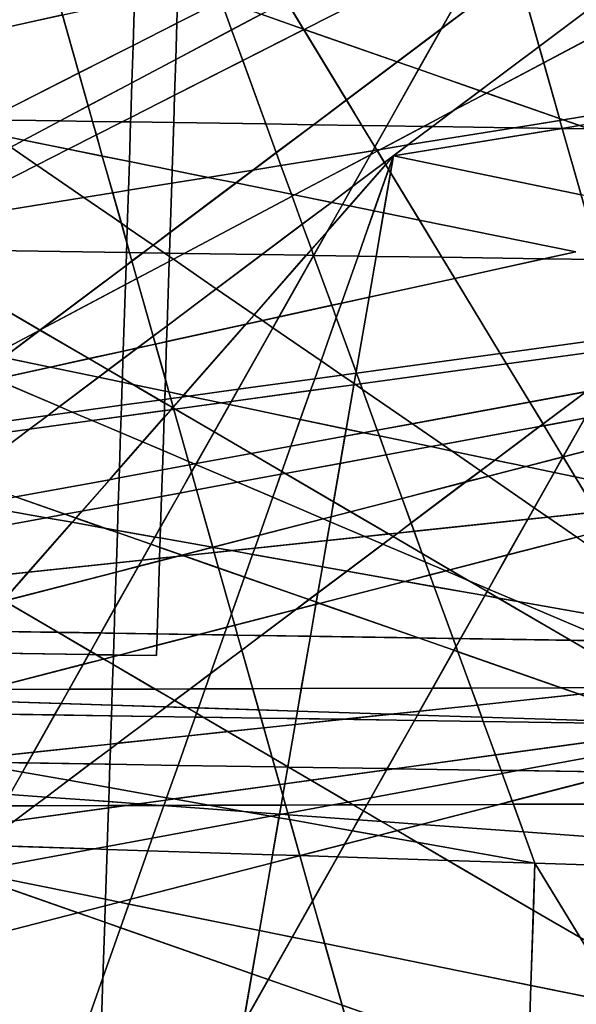
# Model space of a CAD drawing. Units: millimetres. Extents: x -913410 to 10414601371, y 30690 to 568280.
# Drawn here: x -736057 to -720798, y 335088 to 362058 of the extents above; entities that cross this region are included whole.
import ezdxf

# ---------------------------------------------------------------- set-up
doc = ezdxf.new("R2010")
doc.units = ezdxf.units.MM
doc.layers.add('tmpp', color=7, linetype='Continuous')

msp = doc.modelspace()

# ---------------------------------------------------------------- linework, layer by layer
at = {"color": 8}
for p, q in [((-715603, 339329), (-742257, 433649)), ((-732307, 344639), (-730136, 411713)), ((-720825, 312443), (-747480, 406763)), ((-651039, 400958), (-765658, 342822)), ((-736333, 340014), (-669940, 389834)), ((-757890, 336757), (-691496, 386577)), ((-685921, 385206), (-800539, 327069)), ((-694404, 380772), (-749167, 351751)), ((-685921, 346995), (-781392, 380369)), ((-716995, 342743), (-781392, 380369)), ((-714178, 380097), (-770394, 280457)), ((-721932, 338953), (-735734, 376840)), ((-771215, 324261), (-704821, 374081)), ((-636153, 372841), (-725809, 358331)), ((-720814, 355701), (-797384, 371179)), ((-657710, 369584), (-747365, 355074)), ((-734868, 302011), (-732696, 369085)), ((-696098, 308783), (-732696, 369085)), ((-707729, 368277), (-762491, 339255)), ((-751590, 358523), (-707489, 368197)), ((-745537, 364922), (-716574, 344990)), ((-771226, 346302), (-651039, 362747)), ((-804666, 360329), (-682114, 358495)), ((-792783, 343045), (-672596, 359490)), ((-676707, 359235), (-807089, 335177)), ((-751357, 340014), (-676707, 359235)), ((-751590, 358523), (-709426, 340608)), ((-725809, 358331), (-773787, 303674)), ((-725809, 358331), (-744851, 304506)), ((-725809, 358331), (-732594, 319152)), ((-672500, 347206), (-725809, 358331)), ((-826222, 357072), (-703671, 355238)), ((-700376, 342210), (-782995, 356880)), ((-698264, 355978), (-828645, 331920)), ((-772913, 336757), (-698264, 355978)), ((-764914, 346027), (-720814, 355701)), ((-694057, 343949), (-747365, 355074)), ((-721932, 338953), (-804551, 353623)), ((-653600, 320119), (-749071, 353494)), ((-684674, 315867), (-749071, 353494)), ((-719400, 353211), (-775617, 253571)), ((-754118, 344979), (-693537, 351411)), ((-675156, 316862), (-770627, 350237)), ((-738131, 341733), (-677551, 348165)), ((-806108, 330549), (-685921, 346995)), ((-794339, 345607), (-732307, 344639)), ((-756796, 345617), (-694764, 344650)), ((-839547, 344576), (-716995, 342743)), ((-688493, 328826), (-765063, 344304)), ((-765063, 344304), (-675408, 341402)), ((-737004, 343709), (-682055, 343883)), ((-711588, 343482), (-841970, 319424)), ((-786238, 324261), (-711588, 343482)), ((-765954, 342990), (-715603, 339329)), ((-778353, 342361), (-716321, 341393)), ((-786620, 341047), (-696964, 338145)), ((-758560, 340452), (-703612, 340626)), ((-724103, 271879), (-721932, 338953)), ((-685333, 278651), (-721932, 338953))]:
    msp.add_line(p, q, dxfattribs=at)
at = {"layer": 'tmpp', "color": 44}
for points in [[(-719503, 365561), (-715510, 366437), (-715522, 366051), (-721819, 361326), (-722401, 363386)], [(-715522, 366051), (-715585, 364113), (-721692, 360877), (-721819, 361326)], [(-725653, 364212), (-722811, 364836), (-722803, 364809), (-723001, 364458), (-728254, 361793), (-728276, 361801), (-728745, 362574)], [(-736130, 364547), (-735486, 364321), (-734883, 362188), (-737140, 361692)], [(-723001, 364458), (-724490, 361819), (-725710, 360904), (-728254, 361793)], [(-723001, 364458), (-722741, 364590), (-722401, 363386), (-724490, 361819)], [(-715585, 364113), (-715712, 360197), (-721163, 359315), (-721260, 359348), (-721692, 360877)], [(-724490, 361819), (-722401, 363386), (-721819, 361326), (-723439, 360110), (-725122, 360699)], [(-732906, 362621), (-731717, 362882), (-731747, 361962), (-732947, 361353)], [(-731717, 362882), (-731503, 362929), (-730545, 362594), (-730538, 362575), (-731747, 361962)], [(-732906, 362621), (-732947, 361353), (-734434, 360599), (-734883, 362188)], [(-731747, 361962), (-730538, 362575), (-730247, 361777), (-731779, 360966)], [(-730519, 362585), (-729437, 362207), (-730247, 361777), (-730538, 362575)], [(-728745, 362574), (-728276, 361801), (-729437, 362207)], [(-737140, 361692), (-734883, 362188), (-734434, 360599), (-736964, 359316), (-737399, 359322), (-737865, 359643)], [(-732947, 361353), (-731747, 361962), (-731779, 360966), (-732980, 360329)], [(-729437, 362207), (-728276, 361801), (-728267, 361787), (-729941, 360938), (-730247, 361777)], [(-731779, 360966), (-730247, 361777), (-729941, 360938), (-731810, 359990)], [(-728267, 361787), (-727099, 359862), (-728005, 359182), (-729309, 359201), (-729941, 360938)], [(-728254, 361793), (-728267, 361787), (-728276, 361801)], [(-728254, 361793), (-725710, 360904), (-727099, 359862), (-728267, 361787)], [(-724490, 361819), (-725122, 360699), (-725710, 360904)], [(-732947, 361353), (-732980, 360329), (-734178, 359694), (-734434, 360599)], [(-721819, 361326), (-721692, 360877), (-723258, 360047), (-723439, 360110)], [(-732980, 360329), (-731779, 360966), (-731810, 359990), (-733011, 359381)], [(-731810, 359990), (-729941, 360938), (-729309, 359201), (-731835, 359239)], [(-725710, 360904), (-725122, 360699), (-725995, 359152), (-726674, 359162), (-727099, 359862)], [(-721692, 360877), (-721260, 359348), (-723258, 360047)], [(-734434, 360599), (-734178, 359694), (-734949, 359286), (-736964, 359316)], [(-725122, 360699), (-723439, 360110), (-724162, 359568), (-724977, 359136), (-725995, 359152)], [(-732980, 360329), (-733011, 359381), (-733249, 359260), (-734059, 359272), (-734178, 359694)], [(-723439, 360110), (-723258, 360047), (-724162, 359568)], [(-715712, 360197), (-715720, 359964), (-720709, 359156), (-721163, 359315)], [(-733011, 359381), (-731810, 359990), (-731835, 359239), (-733015, 359257)], [(-727099, 359862), (-726674, 359162), (-728005, 359182)], [(-724162, 359568), (-723258, 360047), (-721260, 359348), (-721247, 359301), (-722494, 359099), (-724742, 359133)], [(-734178, 359694), (-734059, 359272), (-734949, 359286)], [(-724162, 359568), (-724742, 359133), (-724977, 359136)], [(-736964, 359316), (-734949, 359286), (-735943, 358759), (-736846, 358942), (-737209, 359191)], [(-734949, 359286), (-734059, 359272), (-733955, 358902), (-734723, 358513), (-735943, 358759)], [(-733249, 359260), (-733955, 358902), (-734059, 359272)], [(-733249, 359260), (-733015, 359257), (-733050, 358174), (-733791, 358324), (-733955, 358902)], [(-733011, 359381), (-733015, 359257), (-733249, 359260)], [(-733015, 359257), (-731835, 359239), (-731877, 357937), (-733050, 358174)], [(-721247, 359301), (-721184, 359080), (-722494, 359099)], [(-721163, 359315), (-721247, 359301), (-721260, 359348)], [(-721163, 359315), (-720709, 359156), (-721182, 359080), (-721184, 359080), (-721247, 359301)], [(-731835, 359239), (-729309, 359201), (-729023, 358418), (-729661, 357939), (-730897, 357739), (-731877, 357937)], [(-728005, 359182), (-729023, 358418), (-729309, 359201)], [(-728005, 359182), (-726674, 359162), (-726319, 358577), (-726379, 358470), (-728894, 358063), (-729023, 358418)], [(-725995, 359152), (-726319, 358577), (-726674, 359162)], [(-725995, 359152), (-724977, 359136), (-726169, 358504), (-726265, 358489), (-726319, 358577)], [(-724977, 359136), (-724742, 359133), (-725417, 358626), (-726169, 358504)], [(-725417, 358626), (-722494, 359099), (-721184, 359080), (-721184, 359079), (-725809, 358331), (-726022, 358088), (-726057, 358146)], [(-721184, 359079), (-720669, 357258), (-725809, 358331)], [(-724742, 359133), (-722494, 359099), (-725417, 358626)], [(-721182, 359080), (-720460, 359069), (-715801, 357440), (-715840, 356250), (-720669, 357258), (-721184, 359079)], [(-721182, 359080), (-721184, 359079), (-721184, 359080)], [(-720709, 359156), (-720460, 359069), (-721182, 359080)], [(-735943, 358759), (-736303, 358568), (-736846, 358942)], [(-735943, 358759), (-734723, 358513), (-735586, 358075), (-736303, 358568)], [(-733955, 358902), (-733791, 358324), (-734723, 358513)], [(-738693, 357302), (-736303, 358568), (-735586, 358075), (-738755, 356467), (-739002, 356427)], [(-734723, 358513), (-733791, 358324), (-733506, 357317), (-734299, 357189), (-735586, 358075)], [(-726379, 358470), (-726442, 358360), (-728520, 357259), (-728608, 357276), (-728894, 358063)], [(-726442, 358360), (-726249, 358462), (-726057, 358146), (-726933, 357489)], [(-726379, 358470), (-726265, 358489), (-726249, 358462), (-726442, 358360)], [(-726319, 358577), (-726265, 358489), (-726379, 358470)], [(-726169, 358504), (-726249, 358462), (-726265, 358489)], [(-726169, 358504), (-725417, 358626), (-726057, 358146), (-726249, 358462)], [(-733050, 358174), (-733075, 357387), (-733506, 357317), (-733791, 358324)], [(-733050, 358174), (-731877, 357937), (-731888, 357579), (-733075, 357387)], [(-729023, 358418), (-728894, 358063), (-729661, 357939)], [(-726442, 358360), (-726933, 357489), (-727511, 357055), (-728520, 357259)], [(-725809, 358331), (-725942, 357955), (-726022, 358088)], [(-725809, 358331), (-725889, 357869), (-725942, 357955)], [(-725809, 358331), (-720669, 357258), (-720168, 355485), (-721694, 355508), (-720814, 355701), (-725099, 356567), (-725889, 357869)], [(-735586, 358075), (-734299, 357189), (-738755, 356467)], [(-731877, 357937), (-730897, 357739), (-731888, 357579)], [(-729661, 357939), (-730133, 357585), (-730897, 357739)], [(-729661, 357939), (-728894, 358063), (-728608, 357276), (-730133, 357585)], [(-726933, 357489), (-726057, 358146), (-726022, 358088), (-727017, 356955), (-727212, 356994)], [(-726022, 358088), (-725942, 357955), (-726344, 356819), (-727017, 356955)], [(-725942, 357955), (-725889, 357869), (-726080, 356765), (-726344, 356819)], [(-731888, 357579), (-730897, 357739), (-730133, 357585), (-731932, 356235)], [(-725889, 357869), (-725099, 356567), (-726080, 356765)], [(-733075, 357387), (-733108, 356369), (-733270, 356481), (-733506, 357317)], [(-733075, 357387), (-731888, 357579), (-731932, 356235), (-732401, 355883), (-733108, 356369)], [(-731932, 356235), (-730133, 357585), (-728608, 357276), (-728588, 357223), (-731545, 355655), (-731951, 355661)], [(-726933, 357489), (-727212, 356994), (-727511, 357055)], [(-739039, 356323), (-738755, 356467), (-734299, 357189), (-733270, 356481), (-733122, 355954), (-733130, 355679), (-739191, 355770), (-739206, 355851)], [(-733506, 357317), (-733270, 356481), (-734299, 357189)], [(-728588, 357223), (-728309, 356456), (-729419, 355623), (-731545, 355655)], [(-728520, 357259), (-728588, 357223), (-728608, 357276)], [(-728520, 357259), (-727511, 357055), (-728309, 356456), (-728588, 357223)], [(-727511, 357055), (-727212, 356994), (-727626, 356260), (-728058, 355768), (-728309, 356456)], [(-727626, 356260), (-727017, 356955), (-726344, 356819), (-726781, 355584), (-727998, 355602)], [(-727212, 356994), (-727017, 356955), (-727626, 356260)], [(-726344, 356819), (-726080, 356765), (-726286, 355576), (-726781, 355584)], [(-726080, 356765), (-725099, 356567), (-724481, 355549), (-726286, 355576)], [(-720814, 355701), (-721694, 355508), (-724481, 355549), (-725099, 356567)], [(-733108, 356369), (-733122, 355954), (-733270, 356481)], [(-733108, 356369), (-732401, 355883), (-732682, 355672), (-733043, 355678), (-733122, 355954)], [(-728309, 356456), (-728058, 355768), (-728201, 355605), (-729419, 355623)], [(-731932, 356235), (-731951, 355661), (-732083, 355663), (-732401, 355883)], [(-727626, 356260), (-727998, 355602), (-727998, 355602), (-728058, 355768)], [(-733130, 355679), (-733142, 355327), (-735492, 353564), (-735504, 353557), (-739180, 355705), (-739191, 355770)], [(-733122, 355954), (-733043, 355678), (-733130, 355679)], [(-732401, 355883), (-732083, 355663), (-732682, 355672)], [(-728058, 355768), (-727998, 355602), (-728201, 355605)], [(-735504, 353557), (-736802, 352869), (-738739, 353273), (-739180, 355705)], [(-733130, 355679), (-733043, 355678), (-732979, 355449), (-733142, 355327)], [(-732682, 355672), (-732979, 355449), (-733043, 355678)], [(-732682, 355672), (-732083, 355663), (-731953, 355574), (-731958, 355437), (-732843, 354968), (-732979, 355449)], [(-731951, 355661), (-731953, 355574), (-732083, 355663)], [(-731958, 355437), (-731842, 355498), (-730666, 354688), (-732015, 353676)], [(-731953, 355574), (-731842, 355498), (-731958, 355437)], [(-731951, 355661), (-731545, 355655), (-731842, 355498), (-731953, 355574)], [(-731545, 355655), (-729419, 355623), (-730666, 354688), (-731842, 355498)], [(-729419, 355623), (-728201, 355605), (-729631, 353976), (-730666, 354688)], [(-728201, 355605), (-727998, 355602), (-727998, 355602), (-728949, 353916), (-729400, 353817), (-729631, 353976)], [(-727998, 355602), (-727499, 354234), (-728949, 353916)], [(-727998, 355602), (-726781, 355584), (-727238, 354292), (-727499, 354234), (-727998, 355602)], [(-727998, 355602), (-727998, 355602), (-727998, 355602)], [(-726781, 355584), (-726286, 355576), (-726479, 354458), (-727238, 354292)], [(-726286, 355576), (-724481, 355549), (-724132, 354973), (-726479, 354458)], [(-721694, 355508), (-724132, 354973), (-724481, 355549)], [(-721694, 355508), (-720168, 355485), (-719571, 353370), (-722883, 352916), (-724132, 354973)], [(-733142, 355327), (-733159, 354800), (-735492, 353564)], [(-733142, 355327), (-732979, 355449), (-732843, 354968), (-733159, 354800)], [(-731958, 355437), (-732015, 353676), (-732397, 353389), (-732843, 354968)], [(-733159, 354800), (-732843, 354968), (-732397, 353389), (-732828, 353066), (-733218, 352980)], [(-726479, 354458), (-724132, 354973), (-722883, 352916), (-726823, 352377), (-726834, 352409)], [(-735492, 353564), (-733159, 354800), (-733218, 352980), (-734162, 352773), (-735502, 353556)], [(-732015, 353676), (-730666, 354688), (-729631, 353976), (-729859, 353717), (-732029, 353241)], [(-727238, 354292), (-726479, 354458), (-726834, 352409), (-727377, 353898)], [(-728949, 353916), (-727499, 354234), (-727377, 353898), (-727796, 352713), (-729115, 353621)], [(-727238, 354292), (-727377, 353898), (-727499, 354234)], [(-729631, 353976), (-729400, 353817), (-729859, 353717)], [(-728949, 353916), (-729115, 353621), (-729400, 353817)], [(-727377, 353898), (-726834, 352409), (-726840, 352375), (-727228, 352322), (-727796, 352713)], [(-732015, 353676), (-732029, 353241), (-732336, 353173), (-732397, 353389)], [(-732029, 353241), (-729859, 353717), (-731563, 351776), (-731964, 351860), (-732062, 352207)], [(-729859, 353717), (-729400, 353817), (-729115, 353621), (-730067, 351933), (-731427, 351747), (-731563, 351776)], [(-729115, 353621), (-727796, 352713), (-727970, 352220), (-730067, 351933)], [(-735504, 353557), (-735502, 353556), (-736501, 352806), (-736802, 352869)], [(-735502, 353556), (-734162, 352773), (-735224, 352540), (-736501, 352806)], [(-735492, 353564), (-735502, 353556), (-735504, 353557)], [(-732397, 353389), (-732336, 353173), (-732828, 353066)], [(-719571, 353370), (-719487, 353074), (-722711, 352633), (-722883, 352916)], [(-733225, 352768), (-732828, 353066), (-732336, 353173), (-732062, 352207), (-732073, 351882), (-732952, 352066), (-733242, 352235)], [(-733218, 352980), (-732828, 353066), (-733225, 352768)], [(-732029, 353241), (-732062, 352207), (-732336, 353173)], [(-719487, 353074), (-719484, 353063), (-719880, 352359), (-720535, 351869), (-722075, 351584), (-722711, 352633)], [(-736501, 352806), (-735224, 352540), (-736731, 352209), (-737092, 352363)], [(-734162, 352773), (-733631, 352463), (-733897, 352263), (-735224, 352540)], [(-733218, 352980), (-733225, 352768), (-733631, 352463), (-734162, 352773)], [(-722883, 352916), (-722711, 352633), (-726716, 352085), (-726823, 352377)], [(-735224, 352540), (-733897, 352263), (-734967, 351460), (-736731, 352209)], [(-733225, 352768), (-733242, 352235), (-733631, 352463)], [(-727796, 352713), (-727228, 352322), (-727970, 352220)], [(-722711, 352633), (-722075, 351584), (-725293, 350991), (-726660, 351932), (-726716, 352085)], [(-733897, 352263), (-733245, 352127), (-733266, 351496), (-734616, 351311), (-734967, 351460)], [(-733631, 352463), (-733242, 352235), (-733245, 352127), (-733897, 352263)], [(-733242, 352235), (-732952, 352066), (-733245, 352127)], [(-727970, 352220), (-727228, 352322), (-726890, 352089), (-726895, 352060), (-728085, 351898)], [(-726840, 352375), (-726890, 352089), (-727228, 352322)], [(-726840, 352375), (-726823, 352377), (-726716, 352085), (-726855, 352066), (-726890, 352089)], [(-726834, 352409), (-726823, 352377), (-726840, 352375)], [(-737531, 352034), (-736731, 352209), (-734967, 351460), (-735288, 351219), (-738291, 350808), (-738396, 351385)], [(-733245, 352127), (-732952, 352066), (-732221, 351639), (-733266, 351496)], [(-732073, 351882), (-732080, 351658), (-732221, 351639), (-732952, 352066)], [(-732062, 352207), (-731964, 351860), (-732073, 351882)], [(-730067, 351933), (-727970, 352220), (-728085, 351898), (-730255, 351601)], [(-728085, 351898), (-726895, 352060), (-727105, 350846), (-728364, 351108)], [(-726895, 352060), (-726855, 352066), (-726660, 351932), (-726253, 350813), (-726623, 350745), (-727105, 350846)], [(-726890, 352089), (-726855, 352066), (-726895, 352060)], [(-726716, 352085), (-726660, 351932), (-726855, 352066)], [(-732073, 351882), (-731964, 351860), (-731914, 351681), (-732080, 351658)], [(-731563, 351776), (-731610, 351722), (-731914, 351681), (-731964, 351860)], [(-731610, 351722), (-731849, 351450), (-731914, 351681)], [(-731610, 351722), (-731427, 351747), (-730537, 351562), (-731795, 351390), (-731839, 351416), (-731849, 351450)], [(-731563, 351776), (-731427, 351747), (-731610, 351722)], [(-730067, 351933), (-730255, 351601), (-730537, 351562), (-731427, 351747)], [(-730255, 351601), (-728085, 351898), (-728364, 351108), (-730304, 351513)], [(-725293, 350991), (-726253, 350813), (-726660, 351932)], [(-720535, 351869), (-721711, 350986), (-722075, 351584)], [(-720535, 351869), (-720114, 351946), (-720568, 351142), (-721681, 350936), (-721711, 350986)], [(-734967, 351460), (-734616, 351311), (-735288, 351219)], [(-733266, 351496), (-733276, 351187), (-734069, 351079), (-734616, 351311)], [(-733266, 351496), (-732221, 351639), (-732083, 351558), (-732090, 351349), (-733276, 351187)], [(-732080, 351658), (-732083, 351558), (-732221, 351639)], [(-732083, 351558), (-731865, 351431), (-731916, 351373), (-732090, 351349)], [(-732080, 351658), (-731914, 351681), (-731849, 351450), (-731865, 351431), (-732083, 351558)], [(-731865, 351431), (-731839, 351416), (-731830, 351385), (-731916, 351373)], [(-731849, 351450), (-731839, 351416), (-731865, 351431)], [(-730537, 351562), (-730304, 351513), (-730726, 350766), (-731795, 351390)], [(-730304, 351513), (-728364, 351108), (-728623, 350376), (-729715, 350175), (-730726, 350766)], [(-730255, 351601), (-730304, 351513), (-730537, 351562)], [(-722075, 351584), (-721711, 350986), (-721809, 350913), (-724467, 350422), (-725293, 350991)], [(-720568, 351142), (-719022, 351427), (-718813, 350687), (-721163, 350082), (-721164, 350084)], [(-735288, 351219), (-735789, 350843), (-738237, 350508), (-738291, 350808)], [(-735288, 351219), (-734616, 351311), (-734069, 351079), (-735789, 350843)], [(-733276, 351187), (-733290, 350747), (-734069, 351079)], [(-733276, 351187), (-732090, 351349), (-732096, 351168), (-732689, 350492), (-733290, 350747)], [(-732096, 351168), (-732126, 350253), (-732689, 350492)], [(-732096, 351168), (-731916, 351373), (-731830, 351385), (-731426, 349956), (-732126, 350253)], [(-732090, 351349), (-731916, 351373), (-732096, 351168)], [(-731795, 351390), (-731830, 351385), (-731839, 351416)], [(-731795, 351390), (-730726, 350766), (-731216, 349898), (-731268, 349888), (-731426, 349956), (-731830, 351385)], [(-735789, 350843), (-734069, 351079), (-733290, 350747), (-733322, 349772), (-733597, 349458), (-736169, 348984), (-737601, 349484)], [(-728364, 351108), (-727105, 350846), (-727139, 350650), (-728623, 350376)], [(-725293, 350991), (-724467, 350422), (-724790, 350363), (-726196, 350656), (-726253, 350813)], [(-721809, 350913), (-723031, 349995), (-724202, 350240), (-724467, 350422)], [(-721809, 350913), (-721681, 350936), (-721164, 350084), (-721166, 350081), (-722184, 349819), (-723031, 349995)], [(-721711, 350986), (-721681, 350936), (-721809, 350913)], [(-720568, 351142), (-721164, 350084), (-721681, 350936)], [(-735789, 350843), (-737601, 349484), (-738082, 349652), (-738237, 350508)], [(-733290, 350747), (-732689, 350492), (-733322, 349772)], [(-730726, 350766), (-729715, 350175), (-731216, 349898)], [(-728623, 350376), (-727139, 350650), (-727268, 349905), (-728777, 349627), (-728869, 349680)], [(-727139, 350650), (-726623, 350745), (-726196, 350656), (-726007, 350138), (-727268, 349905)], [(-727105, 350846), (-726623, 350745), (-727139, 350650)], [(-726253, 350813), (-726196, 350656), (-726623, 350745)], [(-724790, 350363), (-726007, 350138), (-726196, 350656)], [(-718813, 350687), (-718340, 349017), (-720832, 349537), (-721163, 350082)], [(-733322, 349772), (-732689, 350492), (-732126, 350253), (-732143, 349727), (-733330, 349507)], [(-728623, 350376), (-728869, 349680), (-729715, 350175)], [(-724790, 350363), (-724202, 350240), (-723421, 349702), (-723832, 349395), (-725573, 348946), (-726007, 350138)], [(-724467, 350422), (-724202, 350240), (-724790, 350363)], [(-732126, 350253), (-731426, 349956), (-731400, 349864), (-732143, 349727)], [(-731216, 349898), (-729715, 350175), (-728869, 349680), (-728896, 349605), (-730085, 349386), (-731230, 349872)], [(-727268, 349905), (-726007, 350138), (-725573, 348946), (-726989, 348582), (-727450, 348851)], [(-723031, 349995), (-723421, 349702), (-724202, 350240)], [(-721166, 350081), (-721406, 349656), (-722184, 349819)], [(-721166, 350081), (-721163, 350082), (-720832, 349537), (-721406, 349656)], [(-721164, 350084), (-721163, 350082), (-721166, 350081)], [(-732143, 349727), (-731400, 349864), (-731345, 349669), (-731670, 349093), (-732166, 349002)], [(-731268, 349888), (-731400, 349864), (-731426, 349956)], [(-731268, 349888), (-731230, 349872), (-731345, 349669), (-731400, 349864)], [(-731230, 349872), (-730085, 349386), (-731207, 349179), (-731345, 349669)], [(-731216, 349898), (-731230, 349872), (-731268, 349888)], [(-727268, 349905), (-727450, 348851), (-728777, 349627)], [(-723031, 349995), (-722184, 349819), (-723208, 349555), (-723421, 349702)], [(-722184, 349819), (-721406, 349656), (-721951, 348690), (-723208, 349555)], [(-733322, 349772), (-733330, 349507), (-733597, 349458)], [(-733330, 349507), (-732143, 349727), (-732166, 349002), (-733354, 348782)], [(-731345, 349669), (-731207, 349179), (-731670, 349093)], [(-728896, 349605), (-729119, 348975), (-730085, 349386)], [(-728896, 349605), (-728777, 349627), (-727450, 348851), (-727521, 348445), (-727738, 348389), (-729119, 348975)], [(-728869, 349680), (-728777, 349627), (-728896, 349605)], [(-723832, 349395), (-723208, 349555), (-721951, 348690), (-722128, 348376), (-725244, 348045), (-725327, 348272)], [(-723421, 349702), (-723208, 349555), (-723832, 349395)], [(-721406, 349656), (-720832, 349537), (-720248, 348575), (-721578, 348434), (-721951, 348690)], [(-718340, 349017), (-718275, 348785), (-720248, 348575), (-720832, 349537)], [(-733597, 349458), (-734352, 348598), (-734820, 348512), (-736169, 348984)], [(-733597, 349458), (-733330, 349507), (-733354, 348782), (-734352, 348598)], [(-730085, 349386), (-729119, 348975), (-729485, 347939), (-730763, 347610), (-731207, 349179)], [(-723832, 349395), (-725327, 348272), (-725573, 348946)], [(-733354, 348782), (-732166, 349002), (-732193, 348166), (-732350, 347887), (-733377, 348069)], [(-732193, 348166), (-731670, 349093), (-731207, 349179), (-730763, 347610), (-730774, 347607), (-732203, 347861)], [(-732166, 349002), (-731670, 349093), (-732193, 348166)], [(-737325, 348770), (-735334, 348417), (-737776, 347966), (-737902, 348664)], [(-736169, 348984), (-734820, 348512), (-735334, 348417), (-737325, 348770)], [(-734352, 348598), (-733354, 348782), (-733377, 348069), (-733737, 348133), (-734520, 348407)], [(-729119, 348975), (-727738, 348389), (-729485, 347939)], [(-727450, 348851), (-726989, 348582), (-727521, 348445)], [(-725573, 348946), (-725327, 348272), (-725694, 347997), (-725943, 347971), (-726989, 348582)], [(-734820, 348512), (-734520, 348407), (-734622, 348291), (-735334, 348417)], [(-734352, 348598), (-734520, 348407), (-734820, 348512)], [(-727521, 348445), (-726989, 348582), (-725943, 347971), (-726592, 347902), (-727545, 348306)], [(-721951, 348690), (-721578, 348434), (-722128, 348376)], [(-720248, 348575), (-719959, 348098), (-720782, 347886), (-721578, 348434)], [(-735334, 348417), (-734622, 348291), (-735824, 346922), (-737515, 346742), (-737558, 346767), (-737776, 347966)], [(-734622, 348291), (-733737, 348133), (-733379, 348008), (-733406, 347178), (-735824, 346922)], [(-734520, 348407), (-733737, 348133), (-734622, 348291)], [(-729485, 347939), (-727738, 348389), (-727545, 348306), (-727634, 347791), (-729612, 347581)], [(-727521, 348445), (-727545, 348306), (-727738, 348389)], [(-727545, 348306), (-726592, 347902), (-727634, 347791)], [(-725327, 348272), (-725244, 348045), (-725694, 347997)], [(-722128, 348376), (-722680, 347398), (-724264, 346990), (-725021, 347432), (-725244, 348045)], [(-722128, 348376), (-721578, 348434), (-720782, 347886), (-722680, 347398)], [(-733377, 348069), (-733379, 348008), (-733737, 348133)], [(-733379, 348008), (-732463, 347688), (-732708, 347252), (-733406, 347178)], [(-733377, 348069), (-732350, 347887), (-732463, 347688), (-733379, 348008)], [(-732193, 348166), (-732203, 347861), (-732350, 347887)], [(-729485, 347939), (-729612, 347581), (-730247, 347514), (-730762, 347605), (-730763, 347610)], [(-725943, 347971), (-725823, 347900), (-726100, 347692), (-726592, 347902)], [(-725694, 347997), (-725823, 347900), (-725943, 347971)], [(-725694, 347997), (-725244, 348045), (-725021, 347432), (-725823, 347900)], [(-732463, 347688), (-732211, 347600), (-732221, 347304), (-732708, 347252)], [(-732350, 347887), (-732203, 347861), (-732211, 347600), (-732463, 347688)], [(-732203, 347861), (-730774, 347607), (-731613, 347391), (-732211, 347600)], [(-729612, 347581), (-727634, 347791), (-727759, 347072), (-729672, 347412)], [(-727634, 347791), (-726592, 347902), (-726100, 347692), (-727086, 346952), (-727759, 347072)], [(-726100, 347692), (-724936, 347198), (-724809, 346849), (-725501, 346671), (-727086, 346952)], [(-725823, 347900), (-725021, 347432), (-724936, 347198), (-726100, 347692)], [(-722680, 347398), (-720782, 347886), (-719147, 346761), (-718319, 345396), (-722400, 346120), (-723207, 346463)], [(-732211, 347600), (-731613, 347391), (-731761, 347353), (-732221, 347304)], [(-731613, 347391), (-731564, 347374), (-731761, 347353)], [(-730774, 347607), (-730762, 347605), (-730722, 347463), (-731564, 347374), (-731613, 347391)], [(-730722, 347463), (-730602, 347037), (-731564, 347374)], [(-730763, 347610), (-730762, 347605), (-730774, 347607)], [(-730247, 347514), (-730722, 347463), (-730762, 347605)], [(-730247, 347514), (-729672, 347412), (-729892, 346789), (-730602, 347037), (-730722, 347463)], [(-729612, 347581), (-729672, 347412), (-730247, 347514)], [(-729672, 347412), (-727759, 347072), (-727883, 346355), (-728126, 346172), (-729892, 346789)], [(-724264, 346990), (-724377, 346960), (-724936, 347198), (-725021, 347432)], [(-722680, 347398), (-723207, 346463), (-723779, 346706), (-724264, 346990)], [(-735824, 346922), (-733406, 347178), (-733414, 346927), (-736481, 346138), (-736501, 346149)], [(-733445, 345946), (-732803, 347085), (-732223, 347234), (-732288, 345235), (-733468, 345254)], [(-733406, 347178), (-732708, 347252), (-732803, 347085), (-733414, 346927)], [(-732708, 347252), (-732221, 347304), (-732223, 347234), (-732803, 347085)], [(-732223, 347234), (-731761, 347353), (-731564, 347374), (-730602, 347037), (-730247, 345784), (-730378, 345415), (-731147, 345217), (-732288, 345235)], [(-732221, 347304), (-731761, 347353), (-732223, 347234)], [(-724377, 346960), (-724809, 346849), (-724936, 347198)], [(-735824, 346922), (-736501, 346149), (-737515, 346742)], [(-733414, 346927), (-733445, 345946), (-733833, 345259), (-735009, 345278), (-736481, 346138)], [(-733414, 346927), (-732803, 347085), (-733445, 345946)], [(-729892, 346789), (-730247, 345784), (-730602, 347037)], [(-727883, 346355), (-727086, 346952), (-725501, 346671), (-727835, 346070), (-727926, 346102)], [(-727759, 347072), (-727086, 346952), (-727883, 346355)], [(-724809, 346849), (-724692, 346527), (-725501, 346671)], [(-724377, 346960), (-723779, 346706), (-723246, 346395), (-723309, 346282), (-724692, 346527), (-724809, 346849)], [(-724264, 346990), (-723779, 346706), (-724377, 346960)], [(-729892, 346789), (-728126, 346172), (-728485, 345903), (-730159, 345472), (-730247, 345784)], [(-725501, 346671), (-724692, 346527), (-724175, 345109), (-725127, 345124), (-727835, 346070)], [(-723207, 346463), (-723246, 346395), (-723779, 346706)], [(-727883, 346355), (-727926, 346102), (-728126, 346172)], [(-723309, 346282), (-723973, 345106), (-724175, 345109), (-724692, 346527)], [(-723246, 346395), (-722941, 346216), (-723309, 346282)], [(-723207, 346463), (-722400, 346120), (-722941, 346216), (-723246, 346395)], [(-736521, 346127), (-736481, 346138), (-735009, 345278), (-737236, 345312)], [(-728485, 345903), (-727937, 346044), (-728088, 345170), (-729434, 345191)], [(-728126, 346172), (-727926, 346102), (-727937, 346044), (-728485, 345903)], [(-727937, 346044), (-727835, 346070), (-725127, 345124), (-728088, 345170)], [(-727926, 346102), (-727835, 346070), (-727937, 346044)], [(-723309, 346282), (-722941, 346216), (-720959, 345059), (-723973, 345106)], [(-722400, 346120), (-719861, 345041), (-720959, 345059), (-722941, 346216)], [(-718319, 345396), (-718087, 345014), (-719861, 345041), (-722400, 346120)], [(-733445, 345946), (-733468, 345254), (-733833, 345259)], [(-730247, 345784), (-730159, 345472), (-730378, 345415)], [(-728485, 345903), (-729434, 345191), (-730083, 345201), (-730159, 345472)], [(-737236, 345312), (-735009, 345278), (-734117, 344756), (-734166, 344668), (-737186, 344715), (-737285, 345257)], [(-733833, 345259), (-734117, 344756), (-735009, 345278)], [(-733833, 345259), (-733468, 345254), (-733487, 344658), (-733961, 344665), (-734117, 344756)], [(-733468, 345254), (-732288, 345235), (-732298, 344921), (-733330, 344655), (-733487, 344658)], [(-732288, 345235), (-731147, 345217), (-732298, 344921)], [(-730378, 345415), (-730452, 345207), (-731147, 345217)], [(-730378, 345415), (-730159, 345472), (-730083, 345201), (-730452, 345207)], [(-733489, 344614), (-733330, 344655), (-732307, 344639), (-732298, 344921), (-731147, 345217), (-730452, 345207), (-730827, 344145), (-731385, 343727), (-732350, 343724), (-733496, 344393)], [(-730452, 345207), (-730083, 345201), (-729967, 344791), (-730827, 344145)], [(-729434, 345191), (-729967, 344791), (-730083, 345201)], [(-729434, 345191), (-728088, 345170), (-728336, 343737), (-729668, 343733), (-729967, 344791)], [(-728088, 345170), (-725127, 345124), (-724155, 344784), (-724739, 343748), (-728336, 343737)], [(-724175, 345109), (-724095, 344890), (-724155, 344784), (-725127, 345124)], [(-723973, 345106), (-724095, 344890), (-724175, 345109)], [(-723973, 345106), (-720959, 345059), (-718783, 343787), (-718981, 343766), (-721224, 343759), (-724042, 344744), (-724095, 344890)], [(-719861, 345041), (-717493, 344036), (-717430, 343931), (-718783, 343787), (-720959, 345059)], [(-734166, 344668), (-734317, 344401), (-737004, 343709), (-737186, 344715)], [(-734117, 344756), (-733961, 344665), (-734166, 344668)], [(-732298, 344921), (-732307, 344639), (-733330, 344655)], [(-730827, 344145), (-729967, 344791), (-729668, 343733), (-730975, 343728)], [(-724155, 344784), (-724042, 344744), (-723680, 343751), (-724739, 343748)], [(-724095, 344890), (-724042, 344744), (-724155, 344784)], [(-721224, 343759), (-723680, 343751), (-724042, 344744)], [(-734317, 344401), (-733756, 344546), (-733496, 344393), (-733518, 343720), (-734703, 343717)], [(-734166, 344668), (-733961, 344665), (-733756, 344546), (-734317, 344401)], [(-733487, 344658), (-733489, 344614), (-733756, 344546), (-733961, 344665)], [(-733489, 344614), (-733496, 344393), (-733756, 344546)], [(-733487, 344658), (-733330, 344655), (-733489, 344614)], [(-734317, 344401), (-734703, 343717), (-737004, 343709)], [(-733496, 344393), (-732350, 343724), (-733518, 343720)], [(-730827, 344145), (-730975, 343728), (-731385, 343727)], [(-734703, 343717), (-734923, 343328), (-736946, 343393), (-737004, 343709)], [(-734703, 343717), (-733518, 343720), (-733532, 343283), (-734923, 343328)], [(-733518, 343720), (-732350, 343724), (-731810, 343408), (-732041, 343235), (-733532, 343283)], [(-731385, 343727), (-731810, 343408), (-732350, 343724)], [(-731385, 343727), (-730975, 343728), (-731159, 343206), (-731482, 343217), (-731810, 343408)], [(-730975, 343728), (-729668, 343733), (-729504, 343153), (-731159, 343206)], [(-728336, 343737), (-728443, 343118), (-729504, 343153), (-729668, 343733)], [(-728336, 343737), (-724739, 343748), (-725095, 343117), (-725870, 343035), (-728443, 343118)], [(-724739, 343748), (-723680, 343751), (-723511, 343285), (-725095, 343117)], [(-721224, 343759), (-720717, 343582), (-723511, 343285), (-723680, 343751)], [(-718981, 343766), (-720717, 343582), (-721224, 343759)], [(-734923, 343328), (-735100, 343013), (-736882, 343040), (-736946, 343393)], [(-731810, 343408), (-731482, 343217), (-732041, 343235)], [(-720717, 343582), (-718467, 342795), (-723390, 342955), (-723511, 343285)], [(-734923, 343328), (-733532, 343283), (-733541, 342990), (-735100, 343013)], [(-733532, 343283), (-732041, 343235), (-732390, 342973), (-733541, 342990)], [(-732041, 343235), (-731482, 343217), (-731212, 343059), (-731248, 342956), (-732390, 342973)], [(-731159, 343206), (-731212, 343059), (-731482, 343217)], [(-731159, 343206), (-729504, 343153), (-729440, 342929), (-731030, 342952), (-731212, 343059)], [(-728443, 343118), (-728479, 342914), (-729440, 342929), (-729504, 343153)], [(-728443, 343118), (-725870, 343035), (-727188, 342895), (-728479, 342914)], [(-725095, 343117), (-725154, 343012), (-725870, 343035)], [(-725095, 343117), (-723511, 343285), (-723390, 342955), (-725154, 343012)], [(-735100, 343013), (-735675, 341994), (-736673, 341888), (-736882, 343040)], [(-735100, 343013), (-733541, 342990), (-733566, 342218), (-735675, 341994)], [(-733541, 342990), (-732390, 342973), (-733368, 342239), (-733566, 342218)], [(-732390, 342973), (-731248, 342956), (-731429, 342445), (-733368, 342239)], [(-731248, 342956), (-731030, 342952), (-730356, 342559), (-731429, 342445)], [(-731212, 343059), (-731030, 342952), (-731248, 342956)], [(-729440, 342929), (-729366, 342664), (-730356, 342559), (-731030, 342952)], [(-728479, 342914), (-728506, 342755), (-729366, 342664), (-729440, 342929)], [(-728506, 342755), (-727188, 342895), (-725237, 342866), (-725983, 341544), (-728691, 341586), (-728707, 341595)], [(-728479, 342914), (-727188, 342895), (-728506, 342755)], [(-725870, 343035), (-725154, 343012), (-725237, 342866), (-727188, 342895)], [(-725237, 342866), (-723347, 342838), (-723013, 341919), (-725779, 341541), (-725983, 341544)], [(-725154, 343012), (-723390, 342955), (-723347, 342838), (-725237, 342866)], [(-718467, 342795), (-718375, 342763), (-723347, 342838), (-723390, 342955)], [(-718375, 342763), (-717944, 342613), (-723013, 341919), (-723347, 342838)], [(-731429, 342445), (-730356, 342559), (-729134, 341845), (-729063, 341592), (-731716, 341633)], [(-729366, 342664), (-729134, 341845), (-730356, 342559)], [(-728506, 342755), (-728707, 341595), (-729134, 341845), (-729366, 342664)], [(-717944, 342613), (-717377, 342414), (-722397, 341488), (-722858, 341495), (-723013, 341919)], [(-733570, 342087), (-733368, 342239), (-731429, 342445), (-731716, 341633), (-733584, 341662)], [(-717377, 342414), (-716681, 342171), (-719509, 341443), (-722397, 341488)], [(-735675, 341994), (-735842, 341698), (-736641, 341710), (-736673, 341888)], [(-735675, 341994), (-733566, 342218), (-733570, 342087), (-734125, 341671), (-735842, 341698)], [(-733570, 342087), (-733584, 341662), (-734125, 341671)], [(-733566, 342218), (-733368, 342239), (-733570, 342087)], [(-728707, 341595), (-728709, 341586), (-729063, 341592), (-729134, 341845)], [(-723013, 341919), (-722858, 341495), (-725779, 341541)], [(-719509, 341443), (-716321, 341393), (-716307, 341820), (-715958, 340587), (-722520, 340566), (-722554, 340659)], [(-735842, 341698), (-735983, 341448), (-736614, 341560), (-736641, 341710)], [(-735983, 341448), (-736328, 340836), (-736485, 340848), (-736614, 341560)], [(-735983, 341448), (-734721, 341224), (-735334, 340764), (-736328, 340836)], [(-735842, 341698), (-734125, 341671), (-734721, 341224), (-735983, 341448)], [(-734125, 341671), (-733584, 341662), (-733605, 341025), (-734721, 341224)], [(-733584, 341662), (-731716, 341633), (-732030, 340746), (-733605, 341025)], [(-731716, 341633), (-729063, 341592), (-728926, 341110), (-731838, 340712), (-732030, 340746)], [(-728709, 341586), (-728788, 341129), (-728926, 341110), (-729063, 341592)], [(-728709, 341586), (-728691, 341586), (-728076, 341226), (-728788, 341129)], [(-728707, 341595), (-728691, 341586), (-728709, 341586)], [(-725983, 341544), (-726002, 341510), (-728076, 341226), (-728691, 341586)], [(-726002, 341510), (-726435, 340743), (-727053, 340629), (-728076, 341226)], [(-726002, 341510), (-725779, 341541), (-722858, 341495), (-722827, 341409), (-726435, 340743)], [(-725983, 341544), (-725779, 341541), (-726002, 341510)], [(-722397, 341488), (-722827, 341409), (-722858, 341495)], [(-722397, 341488), (-719509, 341443), (-722554, 340659), (-722827, 341409)], [(-734721, 341224), (-733605, 341025), (-733617, 340639), (-735334, 340764)], [(-728788, 341129), (-728076, 341226), (-727053, 340629), (-727476, 340551), (-728767, 340547), (-728842, 340813)], [(-726435, 340743), (-722827, 341409), (-722554, 340659), (-722918, 340565), (-726541, 340554)], [(-733605, 341025), (-732030, 340746), (-732052, 340682), (-732801, 340580), (-733617, 340639)], [(-728926, 341110), (-728842, 340813), (-728889, 340546), (-730871, 340540), (-731838, 340712)], [(-728788, 341129), (-728842, 340813), (-728926, 341110)], [(-736328, 340836), (-735334, 340764), (-735652, 340525), (-736426, 340522), (-736445, 340629)], [(-735334, 340764), (-733617, 340639), (-733621, 340531), (-735652, 340525)], [(-733617, 340639), (-732801, 340580), (-733144, 340533), (-733621, 340531)], [(-732052, 340682), (-732104, 340536), (-732197, 340536), (-732801, 340580)], [(-732052, 340682), (-731838, 340712), (-730871, 340540), (-732104, 340536)], [(-732030, 340746), (-731838, 340712), (-732052, 340682)], [(-728842, 340813), (-728767, 340547), (-728889, 340546)], [(-726435, 340743), (-726541, 340554), (-726922, 340553), (-727053, 340629)], [(-722554, 340659), (-722520, 340566), (-722918, 340565)], [(-736780, 340035), (-736348, 340094), (-736333, 340014), (-736198, 340115), (-733623, 340467), (-733657, 339410), (-734016, 339344), (-737114, 339444)], [(-735652, 340525), (-736198, 340115), (-736348, 340094), (-736426, 340522)], [(-735652, 340525), (-733621, 340531), (-733623, 340467), (-736198, 340115)], [(-733623, 340467), (-733144, 340533), (-732197, 340536), (-732106, 340529), (-732422, 339638), (-733657, 339410)], [(-733621, 340531), (-733144, 340533), (-733623, 340467)], [(-732801, 340580), (-732197, 340536), (-733144, 340533)], [(-732106, 340529), (-729912, 340370), (-729171, 340238), (-732422, 339638)], [(-732104, 340536), (-732106, 340529), (-732197, 340536)], [(-732104, 340536), (-730871, 340540), (-729912, 340370), (-732106, 340529)], [(-728889, 340546), (-728932, 340298), (-729912, 340370), (-730871, 340540)], [(-728932, 340298), (-728934, 340282), (-729171, 340238), (-729912, 340370)], [(-728889, 340546), (-728767, 340547), (-728704, 340324), (-728868, 340294), (-728932, 340298)], [(-727476, 340551), (-728704, 340324), (-728767, 340547)], [(-727476, 340551), (-726922, 340553), (-726636, 340385), (-726774, 340142), (-728692, 340281), (-728704, 340324)], [(-727053, 340629), (-726922, 340553), (-727476, 340551)], [(-726541, 340554), (-726636, 340385), (-726922, 340553)], [(-726636, 340385), (-726140, 340096), (-726774, 340142)], [(-726541, 340554), (-722918, 340565), (-725050, 340016), (-726140, 340096), (-726636, 340385)], [(-722918, 340565), (-722520, 340566), (-722245, 339812), (-725050, 340016)], [(-715958, 340587), (-715603, 339329), (-722245, 339812), (-722520, 340566)], [(-715603, 339329), (-715958, 340587), (-715401, 340589), (-714258, 338704), (-721932, 338953), (-722245, 339812)], [(-732422, 339638), (-729171, 340238), (-728949, 340199), (-729124, 339186), (-732543, 339296)], [(-728934, 340282), (-728949, 340199), (-729171, 340238)], [(-728949, 340199), (-728654, 340146), (-728376, 339161), (-729124, 339186)], [(-728934, 340282), (-728868, 340294), (-728692, 340281), (-728654, 340146), (-728949, 340199)], [(-728932, 340298), (-728868, 340294), (-728934, 340282)], [(-728704, 340324), (-728692, 340281), (-728868, 340294)], [(-726774, 340142), (-726943, 339842), (-728654, 340146), (-728692, 340281)], [(-726943, 339842), (-727150, 339476), (-728370, 339161), (-728376, 339161), (-728654, 340146)], [(-726774, 340142), (-726140, 340096), (-725713, 339846), (-726222, 339714), (-726943, 339842)], [(-725050, 340016), (-725713, 339846), (-726140, 340096)], [(-726943, 339842), (-726222, 339714), (-727150, 339476)], [(-725713, 339846), (-725168, 339527), (-726222, 339714)], [(-725050, 340016), (-722245, 339812), (-721932, 338953), (-725168, 339527), (-725713, 339846)], [(-733657, 339410), (-732422, 339638), (-732543, 339296), (-733660, 339332)], [(-727150, 339476), (-726222, 339714), (-725168, 339527), (-724317, 339030), (-727346, 339128)], [(-737114, 339444), (-734016, 339344), (-737420, 338716), (-737514, 338735)], [(-734016, 339344), (-733660, 339332), (-733704, 337965), (-737420, 338716)], [(-733657, 339410), (-733660, 339332), (-734016, 339344)], [(-733660, 339332), (-732543, 339296), (-733013, 337966), (-733319, 337887), (-733704, 337965)], [(-732543, 339296), (-729124, 339186), (-729164, 338957), (-733013, 337966)], [(-727150, 339476), (-727346, 339128), (-728370, 339161)], [(-721932, 338953), (-724317, 339030), (-725168, 339527)], [(-729164, 338957), (-728375, 339160), (-728026, 337923), (-728586, 336930), (-729483, 337111)], [(-729124, 339186), (-728376, 339161), (-728375, 339160), (-729164, 338957)], [(-728370, 339161), (-728375, 339160), (-728376, 339161)], [(-728370, 339161), (-727346, 339128), (-728026, 337923), (-728375, 339160)], [(-727346, 339128), (-724317, 339030), (-721974, 337661), (-722041, 335607), (-727694, 336750), (-728026, 337923)], [(-721932, 338953), (-721974, 337661), (-724317, 339030)], [(-733013, 337966), (-729164, 338957), (-729483, 337111), (-733060, 337834)], [(-721932, 338953), (-720695, 336914), (-721974, 337661)], [(-714258, 338704), (-712650, 336056), (-715959, 334378), (-716564, 334500), (-720695, 336914), (-721932, 338953)], [(-737549, 338673), (-734459, 337593), (-737377, 336842), (-737779, 338265)], [(-737537, 338694), (-737420, 338716), (-733704, 337965), (-733710, 337786), (-734459, 337593), (-737549, 338673)], [(-733704, 337965), (-733319, 337887), (-733710, 337786)], [(-733013, 337966), (-733060, 337834), (-733319, 337887)], [(-733710, 337786), (-733724, 337336), (-734459, 337593)], [(-733710, 337786), (-733319, 337887), (-733060, 337834), (-733290, 337184), (-733724, 337336)], [(-733060, 337834), (-729483, 337111), (-729689, 335926), (-733290, 337184)], [(-728026, 337923), (-727694, 336750), (-728586, 336930)], [(-738115, 336142), (-737160, 336073), (-737377, 336842), (-734459, 337593), (-733724, 337336), (-733773, 335817), (-734703, 333191), (-738163, 334661)], [(-721974, 337661), (-720695, 336914), (-719602, 335114), (-722041, 335607)], [(-733773, 335817), (-733290, 337184), (-729689, 335926), (-729926, 334554), (-731470, 331817), (-733870, 332837)], [(-733724, 337336), (-733290, 337184), (-733773, 335817)], [(-729483, 337111), (-728586, 336930), (-729241, 335769), (-729689, 335926)], [(-728586, 336930), (-727694, 336750), (-727217, 335062), (-729241, 335769)], [(-722041, 335607), (-722116, 333278), (-727217, 335062), (-727694, 336750)], [(-733773, 335817), (-733870, 332837), (-734703, 333191)], [(-729689, 335926), (-729241, 335769), (-729926, 334554)], [(-729926, 334554), (-729241, 335769), (-727217, 335062), (-725637, 329469), (-725777, 329398), (-730474, 331394)], [(-722041, 335607), (-719602, 335114), (-718403, 333138), (-719754, 332453), (-722116, 333278)]]:
    msp.add_lwpolyline(points, close=True, dxfattribs=at)

doc.saveas('drawing.dxf')
